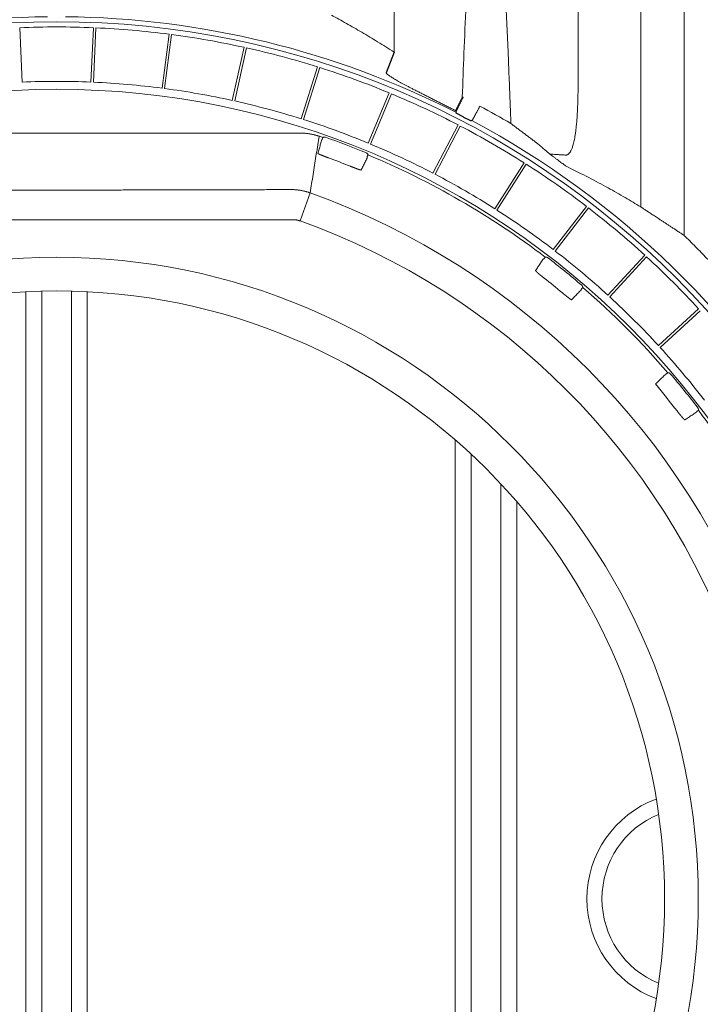
# Model space of a CAD drawing. Units: inches. Extents: x -597 to 378, y 3 to 372.
# Drawn here: x -515 to -501, y 89 to 110 of the extents above; entities that cross this region are included whole.
import ezdxf

# ---------------------------------------------------------------- set-up
doc = ezdxf.new("R2010")
doc.units = ezdxf.units.IN
doc.header["$LTSCALE"] = 14
doc.header["$MEASUREMENT"] = 0
doc.layers.get('0').update_dxf_attribs({"linetype": 'CONTINUOUS'})

msp = doc.modelspace()

# ---------------------------------------------------------------- linework, layer by layer
at = {"color": 7, "linetype": 'Continuous', "lineweight": 5}
for p, q in [((-501.967467, 105.641416), (-501.967467, 129.187587)), ((-501.064938, 105.047737), (-501.064938, 128.606568)), ((-514.852496, 108.240842), (-514.901954, 109.37362)), ((-513.418495, 108.240842), (-513.369037, 109.37362)), ((-513.317369, 109.371364), (-513.366827, 108.238586)), ((-511.938283, 108.113605), (-511.790285, 109.237761)), ((-511.73901, 109.231011), (-511.887007, 108.106855)), ((-510.474793, 107.857843), (-510.229381, 108.964822)), ((-510.178889, 108.953629), (-510.424301, 107.846649)), ((-509.039162, 107.475502), (-508.698205, 108.556881)), ((-508.648881, 108.541329), (-508.989838, 107.459951)), ((-507.642318, 106.969494), (-507.20841, 108.01704)), ((-507.160629, 107.997249), (-507.594537, 106.949702)), ((-505.684961, 107.929437), (-505.827387, 107.647915)), ((-506.294891, 106.343667), (-505.771335, 107.34941)), ((-505.72546, 107.325529), (-506.249017, 106.319786)), ((-519.211248, 107.177948), (-514.135496, 107.177948)), ((-509.059744, 107.177948), (-514.135496, 107.177948)), ((-508.66039, 107.111056), (-508.673272, 107.07368)), ((-508.586724, 107.085474), (-508.59978, 107.048159)), ((-507.64698, 106.72474), (-507.662246, 106.688273)), ((-505.007136, 105.602786), (-504.397916, 106.559071)), ((-504.354297, 106.531283), (-504.963518, 105.574998)), ((-509.062363, 105.348802), (-508.852894, 105.931932)), ((-503.788853, 104.752489), (-503.098605, 105.652038)), ((-503.057575, 105.620554), (-503.747823, 104.721005)), ((-502.649314, 103.799248), (-501.883292, 104.635214)), ((-503.957455, 104.594592), (-503.981403, 104.563137)), ((-501.845162, 104.600274), (-502.611184, 103.764307)), ((-514.776506, 91.226004), (-514.776506, 103.874104)), ((-514.444598, 103.886564), (-514.444598, 91.226004)), ((-513.826394, 103.886564), (-513.826394, 91.226004)), ((-513.494486, 91.226004), (-513.494486, 103.874104)), ((-503.175177, 103.961116), (-503.200966, 103.931152)), ((-501.597192, 102.750316), (-500.761226, 103.516338)), ((-500.726286, 103.478208), (-501.562252, 102.712186)), ((-501.400384, 102.186323), (-501.430348, 102.160534)), ((-500.766908, 101.404045), (-500.798363, 101.380097)), ((-505.829618, 100.786219), (-505.829618, 91.226004)), ((-505.49771, 91.226004), (-505.49771, 100.487428)), ((-504.879506, 99.869613), (-504.879506, 91.226004)), ((-504.547598, 91.226004), (-504.547598, 99.499911)), ((-514.776506, 91.226004), (-514.776506, 78.577905)), ((-514.444598, 78.565444), (-514.444598, 91.226004)), ((-513.826394, 78.565444), (-513.826394, 91.226004)), ((-513.494486, 91.226004), (-513.494486, 78.577905)), ((-505.829618, 81.665789), (-505.829618, 91.226004)), ((-505.49771, 91.226004), (-505.49771, 81.96458)), ((-504.879506, 82.582396), (-504.879506, 91.226004)), ((-504.547598, 91.226004), (-504.547598, 82.952098))]:
    msp.add_line(p, q, dxfattribs=at)
for p, q in [((-507.104698, 108.866179), (-507.272951, 108.435222)), ((-505.668963, 107.514146), (-505.808948, 107.590308)), ((-505.506554, 107.432892), (-505.649234, 107.503876))]:
    msp.add_line(p, q)
for points in [[(-505.815496, 107.613352), (-505.815702, 107.612676), (-505.81581, 107.61219), (-505.815819, 107.611894)], [(-505.484932, 107.439645), (-505.484694, 107.439822), (-505.484358, 107.440189), (-505.483923, 107.440746)], [(-505.879323, 107.271285), (-505.878931, 107.271684), (-505.878121, 107.272858)], [(-506.124846, 106.343903), (-506.125153, 106.343663), (-506.12574, 106.342908)], [(-504.312672, 106.41195), (-504.313028, 106.411057), (-504.31308, 106.410667)]]:
    msp.add_lwpolyline(points, dxfattribs=at)
for centre, radius, start, end in [((-514.135496, 91.226004), 18.377007, 90.5815353, 116.9184647), ((-514.135496, 91.226004), 18.377007, 63.0815353, 89.4184647), ((-514.135496, 91.226004), 18.271802, 90, 180), ((-514.135496, 91.226004), 18.163794, 90, 92.4184307), ((-514.135496, 91.226004), 18.271802, 0, 90), ((-514.135496, 91.226004), 18.163794, 87.5815693, 90), ((-514.135496, 91.226004), 18.163794, 82.5815693, 87.4184307), ((-514.135496, 91.226004), 18.163794, 77.5815693, 82.4184307), ((-514.135496, 91.226004), 18.163794, 72.5815693, 77.4184307), ((-514.135496, 91.226004), 18.163794, 67.5815693, 72.4184307), ((-514.135496, 91.226004), 17.029938, 90, 92.4129998), ((-514.135496, 91.226004), 17.029938, 87.5870002, 90), ((-514.135496, 91.226004), 17.029938, 82.5870002, 87.4129998), ((-514.135496, 91.226004), 17.029938, 77.5870002, 82.4129998), ((-514.135496, 91.226004), 16.864488, 90, 180), ((-514.135496, 91.226004), 16.864488, 90, 180), ((-514.135496, 91.226004), 16.864488, 0, 90), ((-514.135496, 91.226004), 16.864488, 0, 90), ((-514.135496, 91.226004), 18.163794, 62.5815693, 67.4184307), ((-514.135496, 91.226004), 18.719407, 63.1016665, 63.1644182), ((-514.135496, 91.226004), 17.029938, 72.5870002, 77.4129998), ((-514.135496, 91.226004), 18.719407, 59.6301085, 61.8983335), ((-514.135496, 91.226004), 18.403908, 63.0976365, 63.1644182), ((-514.135496, 91.226004), 18.357171, 62.4652887, 62.5347113), ((-514.135496, 91.226004), 17.029938, 67.5870002, 72.4129998), ((-514.135496, 91.226004), 18.163794, 57.5815693, 62.4184307), ((-514.135496, 91.226004), 18.378453, 29.4173049, 61.9173049), ((-514.135496, 91.226004), 16.802132, 70.7165288, 70.9824482), ((-514.135496, 91.226004), 16.824728, 67.4426069, 70.5573931), ((-514.135496, 91.226004), 17.029938, 62.5870002, 67.4129998), ((-514.135496, 91.226004), 16.443092, 68.1461614, 69.8538386), ((-514.135496, 91.226004), 16.802132, 52.7165288, 67.2834712), ((-514.135496, 91.226004), 18.163794, 52.5815693, 57.4184307), ((-514.135496, 91.226004), 17.029938, 57.5870002, 62.4129998), ((-514.135496, 91.226004), 15.625946, 19.7590909, 70.2409091), ((-514.135496, 91.226004), 17.029938, 52.5870002, 57.4129998), ((-514.135496, 91.226004), 18.163794, 47.5815693, 52.4184307), ((-514.135496, 91.226004), 15.006335, 19.7590909, 70.2409091), ((-514.135496, 91.226004), 17.029938, 47.5870002, 52.4129998), ((-514.135496, 91.226004), 13.366595, 90, 180), ((-514.135496, 91.226004), 13.366595, 0, 90), ((-514.135496, 91.226004), 16.824728, 49.4426069, 52.5573931), ((-514.135496, 91.226004), 18.163794, 42.5815693, 47.4184307), ((-514.135496, 91.226004), 16.443092, 50.1461614, 51.8538386), ((-514.135496, 91.226004), 12.664333, 90, 180), ((-514.135496, 91.226004), 12.664333, 0, 90), ((-514.135496, 91.226004), 16.802132, 40.7165288, 49.2834713), ((-514.135496, 91.226004), 17.029938, 42.5870002, 47.4129998), ((-514.135496, 91.226004), 17.029938, 37.5870002, 42.4129998), ((-514.135496, 91.226004), 16.824728, 37.4426069, 40.5573931), ((-419.10743, 167.012841), 105.10569, 218.24338132, 218.63986879), ((-514.135496, 91.226004), 16.802132, 22.7165287, 37.2834712), ((-500.873516, 91.226004), 2.216243, 110.3129084, 180), ((-500.873516, 91.226004), 1.900909, 112.2707806, 180), ((-514.135496, 91.226004), 18.271802, 180, 270), ((-514.135496, 91.226004), 16.864488, 180, 270), ((-514.135496, 91.226004), 16.864488, 180, 270), ((-514.135496, 91.226004), 13.366595, 180, 270), ((-514.135496, 91.226004), 12.664333, 180, 270), ((-514.135496, 91.226004), 16.864488, 270, 0), ((-514.135496, 91.226004), 18.271802, 270, 0), ((-514.135496, 91.226004), 16.864488, 270, 0), ((-514.135496, 91.226004), 12.664333, 270, 0), ((-514.135496, 91.226004), 13.366595, 270, 0), ((-500.873516, 91.226004), 2.216243, 180, 249.6870916), ((-500.873516, 91.226004), 1.900909, 180, 247.7292194)]:
    msp.add_arc(centre, radius, start, end, dxfattribs=at)
for points, start_tangent, end_tangent in [([(-507.104698, 108.866179), (-507.104024, 109.640071), (-507.103306, 110.405811), (-507.102543, 111.162914), (-507.101734, 111.911074), (-507.100876, 112.650089), (-507.099965, 113.379712)], (0.00083711, 0.99999965), (0.001296, 0.99999916)), ([(-503.277251, 113.379712), (-503.276363, 112.669451), (-503.275525, 111.950281), (-503.274735, 111.222446), (-503.273988, 110.48615), (-503.273283, 109.741628), (-503.272621, 108.989264), (-503.272001, 108.229533)], (0.001296, -0.99999916), (0.000786267, -0.999999691)), ([(-505.684961, 107.929437), (-505.648552, 108.842122), (-505.60603, 109.839647), (-505.556564, 110.921484)], (0.038588332, 0.999255193), (0.047328938, 0.998879358)), ([(-504.820651, 110.921484), (-504.780239, 110.043584), (-504.729753, 108.868559)], (0.047328931, -0.998879358), (0.042236429, -0.999107644)), ([(-507.104698, 108.866179), (-507.447516, 109.079689), (-507.778142, 109.277919), (-508.098367, 109.463002), (-508.409749, 109.636696)], (-0.844192267, 0.536040499), (-0.876907955, 0.480658338)), ([(-504.729753, 108.868559), (-504.708493, 108.343773), (-504.689061, 107.846484), (-504.67133, 107.376724)], (0.041222477, -0.999149992), (0.037079436, -0.999312321)), ([(-507.270201, 108.430902), (-507.272951, 108.435222)], (-0.537068767, 0.843538464), (-0.537158517, 0.843481315)), ([(-505.827387, 107.647915), (-505.913258, 107.691335), (-505.998351, 107.734318), (-506.082653, 107.776867), (-506.165913, 107.81887), (-506.247815, 107.860187), (-506.328062, 107.900693), (-506.406376, 107.940274), (-506.482488, 107.978829), (-506.556149, 108.016262), (-506.627134, 108.052498), (-506.69524, 108.087471), (-506.760274, 108.121119), (-506.822045, 108.153384), (-506.880385, 108.184217), (-506.935144, 108.213576), (-506.986188, 108.241429), (-507.033394, 108.267743), (-507.076655, 108.292494), (-507.115863, 108.315651), (-507.15089, 108.337167), (-507.181669, 108.357026), (-507.208169, 108.375229), (-507.230327, 108.391754), (-507.248071, 108.40656), (-507.261364, 108.419617), (-507.270201, 108.430902)], (-0.892305636, 0.45143178), (-0.537080323, 0.843531106)), ([(-503.272001, 108.229533), (-503.273257, 108.026665), (-503.276992, 107.848754), (-503.282728, 107.692505), (-503.290107, 107.554839), (-503.298853, 107.433315), (-503.308699, 107.326432), (-503.319416, 107.232742), (-503.330786, 107.151035), (-503.342613, 107.080153), (-503.354729, 107.018954), (-503.367001, 106.966336), (-503.379341, 106.921219), (-503.391654, 106.882733), (-503.403839, 106.850149), (-503.415846, 106.822704), (-503.427688, 106.799645), (-503.439433, 106.780285), (-503.450991, 106.764315), (-503.462075, 106.751613), (-503.472473, 106.741836), (-503.482176, 106.734446), (-503.491291, 106.728926), (-503.499925, 106.724896), (-503.508151, 106.722084), (-503.516056, 106.720278), (-503.523755, 106.719327)], (0.000795285, -0.999999684), (-0.997318829, -0.073178909)), ([(-505.666672, 107.920171), (-505.678638, 107.897006), (-505.690497, 107.873985), (-505.70217, 107.851265), (-505.713576, 107.829001), (-505.724639, 107.807342), (-505.735283, 107.786437), (-505.745436, 107.766427), (-505.75503, 107.747448), (-505.763999, 107.729629), (-505.772282, 107.713091), (-505.779823, 107.697946), (-505.786571, 107.684296), (-505.79248, 107.672235), (-505.797511, 107.661845), (-505.801628, 107.653196), (-505.804804, 107.646346), (-505.807017, 107.641343), (-505.808252, 107.63822)], (-0.459418375, -0.888219993), (-0.323339559, -0.946283007)), ([(-505.467706, 107.460944), (-505.465857, 107.463746), (-505.463028, 107.468429), (-505.459239, 107.474959), (-505.454515, 107.483293), (-505.448889, 107.493373), (-505.442399, 107.505131), (-505.435088, 107.518488), (-505.427007, 107.533352), (-505.418211, 107.549624), (-505.408759, 107.567191), (-505.398715, 107.585935), (-505.388147, 107.60573), (-505.377128, 107.62644), (-505.365732, 107.647924), (-505.354036, 107.670038), (-505.34212, 107.692631), (-505.330065, 107.71555), (-505.317952, 107.738639)], (0.589689707, 0.807629896), (0.464075669, 0.88579556)), ([(-505.815819, 107.611894), (-505.813528, 107.604701), (-505.811238, 107.597506), (-505.808948, 107.590308)], (0.303494854, -0.952833077), (0.303080501, -0.952964957)), ([(-505.808252, 107.63822), (-505.811873, 107.625788), (-505.815496, 107.613352)], (-0.279649025, -0.960102298), (-0.279660144, -0.960099059)), ([(-505.506554, 107.432892), (-505.499345, 107.435144), (-505.492137, 107.437395), (-505.484932, 107.439645)], (0.954463026, 0.298329233), (0.95459266, 0.297914172)), ([(-505.483923, 107.440746), (-505.475813, 107.450846), (-505.467706, 107.460944)], (0.626060639, 0.779774376), (0.626069668, 0.779767126)), ([(-504.102662, 106.94801), (-504.160207, 106.991564), (-504.219676, 107.036591), (-504.2809, 107.08293), (-504.343652, 107.130381), (-504.407665, 107.178714), (-504.472679, 107.22771), (-504.538459, 107.277175), (-504.604761, 107.326912), (-504.67133, 107.376724)], (-0.797497441, 0.603322328), (-0.801029269, 0.598625183)), ([(-508.66039, 107.111056), (-508.684506, 107.119089), (-508.708789, 107.126623), (-508.733226, 107.133651), (-508.757802, 107.140171), (-508.782505, 107.146178), (-508.807328, 107.151672), (-508.832259, 107.156651), (-508.857289, 107.16111), (-508.882406, 107.16505), (-508.907599, 107.168468), (-508.932857, 107.171362), (-508.95817, 107.173732), (-508.983531, 107.175576), (-509.008923, 107.176894), (-509.034332, 107.177684), (-509.059744, 107.177948)], (-0.945418767, 0.325857876), (-1, 0.000000092)), ([(-508.852894, 105.931932), (-508.791653, 106.31703), (-508.731794, 106.697609), (-508.673272, 107.07368)], (0.157917788, 0.987452263), (0.152977242, 0.988229712)), ([(-508.535176, 107.091308), (-508.537862, 107.092185), (-508.540586, 107.092933), (-508.543343, 107.093551), (-508.546127, 107.094037), (-508.54893, 107.09439), (-508.551747, 107.094609), (-508.554571, 107.094694), (-508.557396, 107.094644), (-508.560216, 107.09446), (-508.563023, 107.094143), (-508.565812, 107.093692), (-508.568577, 107.093109), (-508.57131, 107.092395), (-508.574007, 107.091551), (-508.57666, 107.090581), (-508.579264, 107.089485), (-508.581814, 107.088267), (-508.584302, 107.086929), (-508.586724, 107.085474)], (-0.94297549, 0.332862172), (-0.844721726, -0.53520576)), ([(-508.691167, 106.754694), (-508.666366, 106.843238), (-508.641635, 106.931537), (-508.616973, 107.019591)], (0.269713453, 0.962940628), (0.269696986, 0.96294524)), ([(-508.616973, 107.019591), (-508.613767, 107.028562), (-508.609744, 107.036206), (-508.605056, 107.042698), (-508.599781, 107.048159)], (0.269568098, 0.962981329), (0.745586914, 0.666408398)), ([(-503.85825, 106.740603), (-503.914015, 106.787669), (-503.973364, 106.837991), (-504.036245, 106.891465), (-504.102662, 106.94801)], (-0.765102494, 0.643908513), (-0.761424686, 0.648253382)), ([(-508.472229, 106.66306), (-508.479831, 106.665854), (-508.487427, 106.668658), (-508.495003, 106.671465), (-508.502549, 106.674272), (-508.510051, 106.677074), (-508.517502, 106.679869), (-508.524894, 106.682653), (-508.53222, 106.685424), (-508.53947, 106.688178), (-508.546636, 106.690913), (-508.553709, 106.693624), (-508.560681, 106.69631), (-508.567545, 106.698967), (-508.574293, 106.701593), (-508.580915, 106.704184), (-508.587406, 106.706738), (-508.593758, 106.709251), (-508.599963, 106.711722), (-508.606014, 106.714148), (-508.611904, 106.716525), (-508.617627, 106.718852), (-508.623175, 106.721127), (-508.628544, 106.723346), (-508.633726, 106.725507), (-508.638716, 106.727608), (-508.643508, 106.729648), (-508.648097, 106.731623), (-508.652477, 106.733532), (-508.656643, 106.735373), (-508.660592, 106.737144), (-508.664317, 106.738844), (-508.667815, 106.740469), (-508.671083, 106.74202), (-508.674115, 106.743493), (-508.676909, 106.744888), (-508.679461, 106.746203), (-508.681769, 106.747437), (-508.683829, 106.748588), (-508.68564, 106.749656), (-508.687198, 106.750638), (-508.688502, 106.751535), (-508.689551, 106.752344), (-508.690343, 106.753066), (-508.690877, 106.753699), (-508.691151, 106.754242), (-508.691167, 106.754694)], (-0.938817039, 0.344416269), (0.269702779, 0.962943618)), ([(-507.64698, 106.72474), (-507.647806, 106.727442), (-507.64876, 106.730102), (-507.649839, 106.732713), (-507.651042, 106.735269), (-507.652364, 106.737766), (-507.653804, 106.740197), (-507.655358, 106.742557), (-507.657022, 106.74484), (-507.658793, 106.747041), (-507.660667, 106.749156), (-507.662639, 106.751179), (-507.664705, 106.753106), (-507.666861, 106.754933), (-507.669101, 106.756655), (-507.67142, 106.758268), (-507.673813, 106.75977), (-507.676276, 106.761156), (-507.678801, 106.762423), (-507.681384, 106.763569)], (-0.269627853, 0.9629646), (-0.923495623, 0.383608961)), ([(-507.662246, 106.688273), (-507.661981, 106.680649), (-507.662849, 106.672673), (-507.664977, 106.664312), (-507.668585, 106.655538)], (0.108180117, -0.99413131), (-0.444028482, -0.896012671)), ([(-503.482105, 106.46673), (-503.505202, 106.481574), (-503.531262, 106.499014), (-503.560404, 106.519146), (-503.592727, 106.542049), (-503.628308, 106.567775), (-503.667211, 106.596365), (-503.709554, 106.627888), (-503.755461, 106.662419), (-503.805016, 106.699994), (-503.85825, 106.740603)], (-0.847219499, 0.531242996), (-0.794367194, 0.607437866)), ([(-503.523755, 106.719327), (-503.549451, 106.720932), (-503.578183, 106.722731), (-503.609896, 106.724726), (-503.644515, 106.726911), (-503.681968, 106.729285), (-503.722167, 106.731845), (-503.765015, 106.734587), (-503.810414, 106.737508), (-503.858248, 106.740601)], (-0.998064765, 0.062182994), (-0.997902772, 0.064730655)), ([(-507.790699, 106.409037), (-507.791013, 106.408711), (-507.79158, 106.408491), (-507.7924, 106.408378), (-507.793472, 106.408372), (-507.794793, 106.408472), (-507.796362, 106.408678), (-507.798177, 106.408991), (-507.800237, 106.409409), (-507.802539, 106.409932), (-507.805079, 106.410559), (-507.807856, 106.41129), (-507.810866, 106.412123), (-507.814105, 106.413057), (-507.81757, 106.414091), (-507.821258, 106.415224), (-507.825163, 106.416454), (-507.829282, 106.417779), (-507.83361, 106.419199), (-507.838143, 106.420711), (-507.842875, 106.422313), (-507.8478, 106.424004), (-507.852915, 106.425781), (-507.858212, 106.427643), (-507.863686, 106.429586), (-507.869332, 106.431609), (-507.875141, 106.433709), (-507.88111, 106.435883), (-507.887229, 106.43813), (-507.893494, 106.440445), (-507.899895, 106.442827), (-507.906427, 106.445272), (-507.913083, 106.447778), (-507.919854, 106.450342), (-507.926734, 106.452961), (-507.933714, 106.455631), (-507.940786, 106.458349), (-507.94794, 106.461111), (-507.955171, 106.463916), (-507.962469, 106.466758), (-507.969825, 106.469635), (-507.977232, 106.472544), (-507.984683, 106.475482), (-507.992168, 106.478444), (-507.999677, 106.481428), (-508.007197, 106.484427), (-508.014717, 106.487437)], (-0.443906818, -0.896072953), (-0.928136492, 0.372240047)), ([(-507.668585, 106.655538), (-507.709177, 106.5736), (-507.749882, 106.491432), (-507.790699, 106.409037)], (-0.443912213, -0.89607028), (-0.44389689, -0.896077871)), ([(-501.967467, 105.641416), (-502.289146, 105.833897), (-502.648905, 106.037807), (-503.046598, 106.249869), (-503.482105, 106.46673)], (-0.852293685, 0.523063547), (-0.901502965, 0.432772925)), ([(-508.852894, 105.931932), (-508.877042, 105.940304), (-508.901365, 105.948153), (-508.925851, 105.955475), (-508.95049, 105.962267), (-508.97527, 105.968525), (-509.000181, 105.974247), (-509.02521, 105.979429), (-509.050346, 105.98407), (-509.075577, 105.988168), (-509.100893, 105.99172), (-509.12628, 105.994724), (-509.151728, 105.99718), (-509.177224, 105.999086), (-509.202758, 106.000441), (-509.228318, 106.001244), (-509.253891, 106.001495)], (-0.941229869, 0.337766685), (-0.999999529, -0.000970614)), ([(-501.064938, 105.047737), (-501.128725, 105.09001), (-501.191007, 105.131149), (-501.2516, 105.171054), (-501.310359, 105.20965), (-501.367159, 105.246875), (-501.421857, 105.282656), (-501.474343, 105.31694), (-501.524572, 105.349715), (-501.572547, 105.381002), (-501.618237, 105.410795), (-501.661576, 105.439065), (-501.702513, 105.465792), (-501.740999, 105.490955), (-501.777015, 105.514553), (-501.810637, 105.536642), (-501.842067, 105.557361), (-501.871435, 105.576807), (-501.898705, 105.59496), (-501.923823, 105.611791), (-501.946751, 105.62728), (-501.967467, 105.641416)], (-0.833107951, 0.553110425), (-0.824463372, 0.56591532)), ([(-509.062363, 105.348802), (-509.070505, 105.351628), (-509.078705, 105.354277), (-509.08696, 105.356749), (-509.095266, 105.359043), (-509.103619, 105.361156), (-509.112015, 105.36309), (-509.120451, 105.364841), (-509.128923, 105.36641), (-509.137427, 105.367796), (-509.145959, 105.368999), (-509.154514, 105.370017), (-509.16309, 105.37085), (-509.171682, 105.371498), (-509.180286, 105.37196), (-509.188898, 105.372237), (-509.197514, 105.372327)], (-0.941122429, 0.338065932), (-0.999999963, -0.000272745)), ([(-500.365389, 104.327915), (-500.59429, 104.571855), (-500.827499, 104.811827), (-501.064938, 105.047737)], (-0.677867412, 0.735184175), (-0.715538933, 0.698572857)), ([(-504.159002, 104.312276), (-504.108054, 104.388822), (-504.057248, 104.465157), (-504.006583, 104.54128)], (0.554077756, 0.832464919), (0.55406352, 0.832474393)), ([(-504.006583, 104.54128), (-504.000761, 104.548822), (-503.994572, 104.554848), (-503.988108, 104.559574), (-503.981403, 104.563137)], (0.553952092, 0.832548545), (0.915026813, 0.403393023)), ([(-503.906626, 104.584211), (-503.90891, 104.585875), (-503.91127, 104.587429), (-503.913701, 104.588868), (-503.916198, 104.59019), (-503.918755, 104.591392), (-503.921367, 104.592471), (-503.924026, 104.593424), (-503.926728, 104.59425), (-503.929467, 104.594947), (-503.932235, 104.595512), (-503.935027, 104.595945), (-503.937836, 104.596245), (-503.940657, 104.59641), (-503.943482, 104.596442), (-503.946305, 104.596339), (-503.94912, 104.596102), (-503.951921, 104.595731), (-503.954701, 104.595227), (-503.957454, 104.594592)], (-0.793962917, 0.607966189), (-0.968765777, -0.247977556)), ([(-503.979096, 104.157471), (-503.985463, 104.162478), (-503.991821, 104.167491), (-503.998159, 104.172502), (-504.004467, 104.177503), (-504.010737, 104.182487), (-504.016959, 104.187447), (-504.023129, 104.192379), (-504.02924, 104.197279), (-504.035284, 104.202138), (-504.041254, 104.206953), (-504.047143, 104.211718), (-504.052945, 104.216427), (-504.058652, 104.221075), (-504.064257, 104.225657), (-504.069755, 104.230168), (-504.075139, 104.234603), (-504.080403, 104.238956), (-504.085541, 104.243223), (-504.090546, 104.2474), (-504.095413, 104.251481), (-504.100137, 104.255463), (-504.104711, 104.259341), (-504.109132, 104.26311), (-504.113392, 104.266767), (-504.117489, 104.270308), (-504.121416, 104.273728), (-504.125169, 104.277025), (-504.128745, 104.280194), (-504.132139, 104.283232), (-504.135347, 104.286137), (-504.138365, 104.288904), (-504.141189, 104.291531), (-504.143818, 104.294015), (-504.146246, 104.296353), (-504.148472, 104.298544), (-504.150493, 104.300583), (-504.152307, 104.30247), (-504.15391, 104.304201), (-504.155302, 104.305776), (-504.156481, 104.307192), (-504.157444, 104.308448), (-504.158192, 104.309542), (-504.158722, 104.310473), (-504.159034, 104.31124), (-504.159127, 104.311841), (-504.159002, 104.312276)], (-0.786437583, 0.617669757), (0.55406853, 0.832471059)), ([(-503.175178, 103.961117), (-503.175129, 103.963942), (-503.175214, 103.966766), (-503.175434, 103.969582), (-503.175787, 103.972385), (-503.176273, 103.975169), (-503.176891, 103.977925), (-503.17764, 103.98065), (-503.178517, 103.983335), (-503.179521, 103.985976), (-503.18065, 103.988567), (-503.1819, 103.9911), (-503.18327, 103.993571), (-503.184755, 103.995975), (-503.186354, 103.998305), (-503.188061, 104.000556), (-503.189873, 104.002724), (-503.191787, 104.004803), (-503.193797, 104.006788), (-503.195899, 104.008676)], (0.0411411, 0.999153347), (-0.759754842, 0.650209644)), ([(-503.40942, 103.705277), (-503.409819, 103.705064), (-503.410427, 103.70503), (-503.411242, 103.705176), (-503.412263, 103.705501), (-503.413488, 103.706004), (-503.414917, 103.706685), (-503.416546, 103.707543), (-503.418376, 103.708578), (-503.420403, 103.709786), (-503.422625, 103.711168), (-503.42504, 103.71272), (-503.427645, 103.714442), (-503.430437, 103.716331), (-503.433413, 103.718385), (-503.43657, 103.720602), (-503.439904, 103.722978), (-503.443411, 103.725512), (-503.447089, 103.7282), (-503.450932, 103.731038), (-503.454936, 103.734024), (-503.459098, 103.737154), (-503.463413, 103.740424), (-503.467875, 103.743831), (-503.472481, 103.747371), (-503.477224, 103.751039), (-503.482101, 103.754831), (-503.487105, 103.758743), (-503.49223, 103.76277), (-503.497472, 103.766908), (-503.502824, 103.771151), (-503.508281, 103.775495), (-503.513836, 103.779935), (-503.519483, 103.784465), (-503.525215, 103.789081), (-503.531027, 103.793776), (-503.536912, 103.798545), (-503.542863, 103.803383), (-503.548873, 103.808284), (-503.554935, 103.813243), (-503.561042, 103.818253), (-503.567188, 103.823308), (-503.573365, 103.828403), (-503.579567, 103.833533), (-503.585787, 103.838691), (-503.592016, 103.843871), (-503.598247, 103.849065)], (-0.699082242, -0.715041271), (-0.767681758, 0.640831271)), ([(-503.21711, 103.901978), (-503.281036, 103.836593), (-503.345139, 103.771026), (-503.40942, 103.705277)], (-0.699086547, -0.715037062), (-0.69907432, -0.715049016)), ([(-503.200966, 103.931152), (-503.203069, 103.923819), (-503.206359, 103.916502), (-503.210968, 103.909207), (-503.21711, 103.901978)], (-0.204318065, -0.978904555), (-0.699179324, -0.714946343)), ([(-501.459522, 102.14439), (-501.452293, 102.150533), (-501.444998, 102.155141), (-501.437681, 102.158431), (-501.430348, 102.160534)], (0.714948108, 0.699177519), (0.978903589, 0.204322695)), ([(-501.352824, 102.165601), (-501.354615, 102.1676), (-501.356495, 102.169517), (-501.358459, 102.171346), (-501.360504, 102.173085), (-501.362625, 102.17473), (-501.364818, 102.176277), (-501.367079, 102.177723), (-501.369404, 102.179066), (-501.371786, 102.180303), (-501.374222, 102.18143), (-501.376706, 102.182446), (-501.379234, 102.183349), (-501.3818, 102.184137), (-501.384398, 102.184808), (-501.387025, 102.185361), (-501.389674, 102.185794), (-501.392339, 102.186108), (-501.395017, 102.186301), (-501.3977, 102.186372), (-501.400383, 102.186322)], (-0.650209038, 0.75975536), (-0.999153327, -0.041141566)), ([(-501.656223, 101.95208), (-501.590474, 102.016361), (-501.524907, 102.080464), (-501.459522, 102.14439)], (0.715049016, 0.69907432), (0.715037062, 0.699086547)), ([(-501.049224, 101.202498), (-501.049659, 101.202373), (-501.05026, 101.202466), (-501.051027, 101.202778), (-501.051958, 101.203308), (-501.053052, 101.204056), (-501.054308, 101.205019), (-501.055724, 101.206197), (-501.057299, 101.207589), (-501.05903, 101.209193), (-501.060917, 101.211007), (-501.062956, 101.213028), (-501.065146, 101.215254), (-501.067485, 101.217682), (-501.069969, 101.220311), (-501.072596, 101.223135), (-501.075363, 101.226153), (-501.078268, 101.229361), (-501.081306, 101.232755), (-501.084475, 101.23633), (-501.087772, 101.240084), (-501.091192, 101.244011), (-501.094733, 101.248108), (-501.09839, 101.252368), (-501.102159, 101.256789), (-501.106037, 101.261363), (-501.110019, 101.266087), (-501.1141, 101.270954), (-501.118277, 101.275959), (-501.122544, 101.281097), (-501.126897, 101.286361), (-501.131332, 101.291745), (-501.135843, 101.297243), (-501.140425, 101.302848), (-501.145073, 101.308555), (-501.149782, 101.314357), (-501.154547, 101.320246), (-501.159361, 101.326216), (-501.164221, 101.33226), (-501.169121, 101.338371), (-501.174053, 101.344541), (-501.179013, 101.350763), (-501.183997, 101.357033), (-501.188998, 101.363341), (-501.194009, 101.369679), (-501.199022, 101.376037), (-501.204029, 101.382404)], (-0.832471058, -0.554068531), (-0.617669757, 0.786437583)), ([(-500.82022, 101.354917), (-500.896343, 101.304252), (-500.972678, 101.253446), (-501.049224, 101.202498)], (-0.832474393, -0.55406352), (-0.832464919, -0.554077756)), ([(-500.798363, 101.380097), (-500.801944, 101.373363), (-500.806684, 101.36689), (-500.812708, 101.360712), (-500.82022, 101.354917)], (-0.403391121, -0.915027652), (-0.832545545, -0.553956601)), ([(-500.766908, 101.404046), (-500.766301, 101.40666), (-500.765814, 101.4093), (-500.765445, 101.411958), (-500.765198, 101.414631), (-500.765071, 101.417312), (-500.765066, 101.419996), (-500.765182, 101.422678), (-500.765419, 101.425351), (-500.765777, 101.428011), (-500.766254, 101.430653), (-500.766851, 101.43327), (-500.767565, 101.435857), (-500.768395, 101.43841), (-500.76934, 101.440922), (-500.770397, 101.443389), (-500.771565, 101.445806), (-500.77284, 101.448168), (-500.774222, 101.450469), (-500.775705, 101.452706), (-500.777289, 101.454874)], (0.247977905, 0.968765688), (-0.607966822, 0.793962432))]:
    msp.add_spline(points, degree=3, dxfattribs=dict(at, start_tangent=start_tangent, end_tangent=end_tangent))
for points, knots in [([(-519.017101, 106.001495), (-518.960529, 106.001277), (-518.847452, 106.000847), (-518.677935, 106.000222), (-518.508608, 105.999619), (-518.339456, 105.999037), (-518.170462, 105.998477), (-518.001608, 105.997939), (-517.832882, 105.997422), (-517.664273, 105.996927), (-517.495769, 105.996454), (-517.327359, 105.996004), (-517.159031, 105.995575), (-516.990776, 105.995169), (-516.822585, 105.994785), (-516.65445, 105.994424), (-516.486364, 105.994086), (-516.318319, 105.99377), (-516.150309, 105.993478), (-515.98233, 105.993208), (-515.814375, 105.992961), (-515.646441, 105.992738), (-515.478524, 105.992538), (-515.310621, 105.992361), (-515.142729, 105.992208), (-514.974845, 105.992078), (-514.806968, 105.991971), (-514.639096, 105.991889), (-514.471228, 105.99183), (-514.303361, 105.991794), (-514.191451, 105.991786), (-514.135496, 105.991786), (-514.135496, 105.991786)], [0, 0, 0, 0, 4.287056449, 8.569073455, 12.846180247, 17.118830123, 21.387563729, 25.652774238, 29.914735126, 34.173736993, 38.430090712, 42.68410417, 46.936033181, 51.186120624, 55.434589743, 59.681650398, 63.927496409, 68.172295202, 72.416207069, 76.659365276, 80.901898435, 85.14391033, 89.385498414, 93.626742212, 97.867712135, 102.108467801, 106.349058212, 110.589527274, 114.829909464, 119.070237557, 123.310538751, 123.310539078, 123.310539078, 123.310539078, 123.310539078]), ([(-509.253891, 106.001495), (-509.310462, 106.001277), (-509.423539, 106.000847), (-509.593056, 106.000222), (-509.762383, 105.999619), (-509.931535, 105.999037), (-510.10053, 105.998477), (-510.269384, 105.997939), (-510.438109, 105.997422), (-510.606718, 105.996927), (-510.775222, 105.996454), (-510.943633, 105.996004), (-511.111961, 105.995575), (-511.280215, 105.995169), (-511.448406, 105.994785), (-511.616541, 105.994424), (-511.784627, 105.994086), (-511.952672, 105.99377), (-512.120682, 105.993478), (-512.288661, 105.993208), (-512.456616, 105.992961), (-512.62455, 105.992738), (-512.792467, 105.992538), (-512.96037, 105.992361), (-513.128262, 105.992208), (-513.296146, 105.992078), (-513.464023, 105.991971), (-513.631895, 105.991889), (-513.799764, 105.99183), (-513.96763, 105.991794), (-514.079541, 105.991786), (-514.135496, 105.991786), (-514.135496, 105.991786)], [0, 0, 0, 0, 4.287056449, 8.569073455, 12.846180247, 17.118830123, 21.387563729, 25.652774238, 29.914735126, 34.173736993, 38.430090712, 42.68410417, 46.936033181, 51.186120624, 55.434589743, 59.681650398, 63.927496409, 68.172295202, 72.416207069, 76.659365276, 80.901898435, 85.14391033, 89.385498414, 93.626742212, 97.867712135, 102.108467801, 106.349058212, 110.589527274, 114.829909464, 119.070237557, 123.310538751, 123.310539078, 123.310539078, 123.310539078, 123.310539078]), ([(-519.073477, 105.372327), (-519.01632, 105.372312), (-518.902068, 105.372283), (-518.730779, 105.372245), (-518.559663, 105.372212), (-518.388705, 105.372185), (-518.217887, 105.372162), (-518.047194, 105.372143), (-517.876613, 105.372128), (-517.706133, 105.372117), (-517.535744, 105.372109), (-517.365432, 105.372104), (-517.19519, 105.372101), (-517.025006, 105.3721), (-516.854874, 105.372102), (-516.684785, 105.372105), (-516.514733, 105.372109), (-516.344711, 105.372114), (-516.174713, 105.37212), (-516.004736, 105.372126), (-515.834775, 105.372133), (-515.664825, 105.372139), (-515.494885, 105.372146), (-515.324952, 105.372152), (-515.155024, 105.372158), (-514.985099, 105.372163), (-514.815177, 105.372167), (-514.645256, 105.372171), (-514.475335, 105.372173), (-514.305415, 105.372175), (-514.192136, 105.372175), (-514.135496, 105.372175), (-514.135496, 105.372175)], [0, 0, 0, 0, 4.331348729, 8.658103274, 12.980383544, 17.298636262, 21.61339594, 25.92504758, 30.233854658, 34.540097359, 38.844075782, 43.146086444, 47.44637264, 51.745164003, 56.042669739, 60.33908495, 64.634587962, 68.929329858, 73.223453981, 77.517075823, 81.81030569, 86.103228305, 90.395921563, 94.688444819, 98.980847851, 103.273169193, 107.565436355, 111.857671454, 116.149886875, 120.44209313, 124.734294994, 124.734295124, 124.734295124, 124.734295124, 124.734295124]), ([(-509.197514, 105.372327), (-509.254671, 105.372312), (-509.368923, 105.372283), (-509.540212, 105.372245), (-509.711329, 105.372212), (-509.882287, 105.372185), (-510.053104, 105.372162), (-510.223798, 105.372143), (-510.394378, 105.372128), (-510.564858, 105.372117), (-510.735248, 105.372109), (-510.905559, 105.372104), (-511.075802, 105.372101), (-511.245985, 105.3721), (-511.416117, 105.372102), (-511.586206, 105.372105), (-511.756258, 105.372109), (-511.926281, 105.372114), (-512.096278, 105.37212), (-512.266255, 105.372126), (-512.436217, 105.372133), (-512.606166, 105.372139), (-512.776106, 105.372146), (-512.946039, 105.372152), (-513.115967, 105.372158), (-513.285892, 105.372163), (-513.455814, 105.372167), (-513.625736, 105.372171), (-513.795656, 105.372173), (-513.965576, 105.372175), (-514.078856, 105.372175), (-514.135496, 105.372175), (-514.135496, 105.372175)], [0, 0, 0, 0, 4.331348729, 8.658103274, 12.980383544, 17.298636262, 21.61339594, 25.92504758, 30.233854658, 34.540097359, 38.844075782, 43.146086444, 47.44637264, 51.745164003, 56.042669739, 60.33908495, 64.634587962, 68.929329858, 73.223453981, 77.517075823, 81.81030569, 86.103228305, 90.395921563, 94.688444819, 98.980847851, 103.273169193, 107.565436355, 111.857671454, 116.149886875, 120.44209313, 124.734294994, 124.734295124, 124.734295124, 124.734295124, 124.734295124])]:
    msp.add_open_spline(points, degree=3, knots=knots, dxfattribs=at)

doc.saveas('drawing.dxf')
